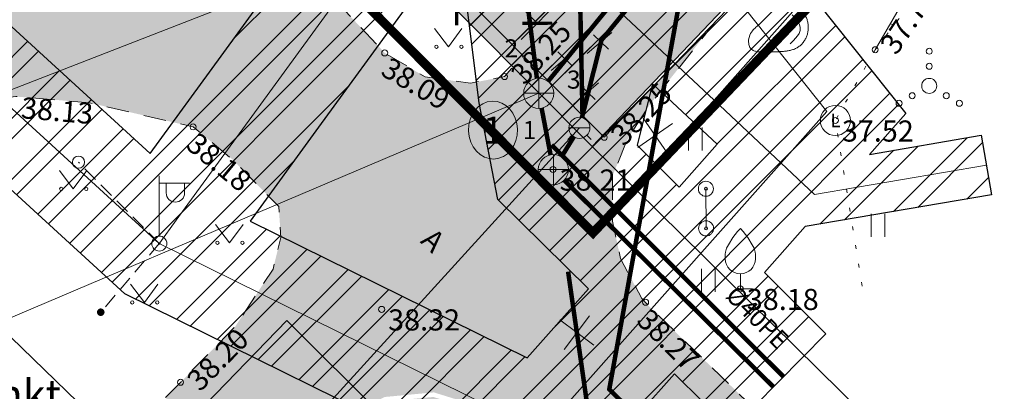
# Model space of a CAD drawing. Units: metres. Extents: x 552591 to 554558, y 6585236 to 6585764.
# Drawn here: x 552803 to 552835, y 6585391 to 6585403 of the extents above; entities that cross this region are included whole.
import ezdxf
from ezdxf.enums import TextEntityAlignment as Align

# ---------------------------------------------------------------- set-up
doc = ezdxf.new("R2010")
doc.units = ezdxf.units.M
for name, pattern in [('ASFBET', [2.5, 1.5, -1]), ('KOLVIK', [1.25, 0.25, -1]), ('LIIKLUSM', [0.02, 0.01, 0.01]), ('NOLVAALL', [1.2, 0.2, -1]), ('NOLVAKRIIPS', [0.2, 0.1, 0.1]), ('NOLVAPEAL', [0.2, 0.1, 0.1]), ('PHANTOM', [2.5, 1.25, -0.25, 0.25, -0.25, 0.25, -0.25]), ('TOMMITS', [1.5, 1, -0.5]), ('TUGI', [1.5, 1, -0.5])]:
    doc.linetypes.add(name, pattern=pattern)
doc.layers.get('0').update_dxf_attribs({"lineweight": 5})
doc.layers.get('Defpoints').update_dxf_attribs({"lineweight": 5})
for name, color, linetype, lineweight in [('+ PLAN ALA PIIR', 7, 'PHANTOM', 0), ('0 hoone plan', 7, 'Continuous', 9), ('0 tehnovorgud', 12, 'Continuous', 5), ('abijoonis', 7, 'Continuous', 9), ('aed', 11, 'Continuous', 5), ('HALJASTUS', 94, 'Continuous', 5), ('KAEV', 7, 'Continuous', 5), ('KAEVUNR', 7, 'Continuous', 5), ('KKAEV', 30, 'Continuous', 5), ('korgus-EH2000', 3, 'Continuous', 5), ('KTRASS', 30, 'Continuous', 15), ('LIIKLUS', 5, 'Continuous', 5), ('MPKAABEL', 247, 'Continuous', 5), ('MPOHULIIN', 230, 'Continuous', 5), ('PIIR', 32, 'Continuous', 13), ('POST', 6, 'Continuous', 5), ('PUU', 96, 'Continuous', 5), ('RELJEEF', 34, 'Continuous', 5), ('SITRASS', 102, 'Continuous', 15), ('TEE', 7, 'Continuous', 5), ('TORUNR', 7, 'Continuous', 5), ('VKAEV', 5, 'Continuous', 5), ('VTRASS', 5, 'Continuous', 15)]:
    doc.layers.add(name, color=color, linetype=linetype, lineweight=lineweight)
for name, color, linetype in [('0 autod', 7, 'Continuous'), ('1 tektsid', 7, 'Continuous'), ('kirjad', 7, 'Continuous')]:
    doc.layers.add(name, color=color, linetype=linetype)
doc.styles.add('ARIAL', font='arial.ttf', dxfattribs={"height": 0.7})
doc.styles.add('ITALIC', font='italic.shx')
doc.styles.add('romanc', font='romanc.shx')
doc.styles.add('romans', font='romans.shx')
doc.linetypes.add('-K-', pattern='A,10,-1.5,["K",romans,S=1.4,R=0,X=-0.7,Y=-0.7],-1.5,10,-3', length=26)
doc.linetypes.add('-V-', pattern='A,10,-1.5,["V",romans,S=1.4,R=0,X=-0.7,Y=-0.7],-1.5,10,-3', length=26)
doc.linetypes.add('LA_AED', pattern='A,2.5,[136,mkm.shx,S=0.8,R=0,X=0,Y=0],2.5', length=5)
doc.linetypes.add('MP_KBL', pattern='A,8,-2,[138,mkm.shx,S=1,R=0,X=0,Y=0],6,[138,mkm.shx,S=1,R=180,X=0,Y=0],-2', length=18)
doc.linetypes.add('MP_OHL', pattern='A,10,[138,mkm.shx,S=1,R=0,X=0,Y=0],6,[138,mkm.shx,S=1,R=180,X=0,Y=0],15', length=31)
doc.linetypes.add('SI_KBL', pattern='A,8,-2,4,[132,mkm.shx,S=0.5,R=0,X=0,Y=0],4,-2', length=20)
doc.linetypes.add('Vesi1', pattern='A,3.4,-0.4,["V1",Standard,S=0.5,R=0,X=-0.1,Y=-0.25],-1.2', length=5)
doc.dimstyles.new('ISO-25', dxfattribs={"dimtxt": 2.5, "dimasz": 2.5, "dimexe": 1.25, "dimexo": 0.625, "dimtad": 1, "dimtxsty": 'Standard', "dimcen": 2.5, "dimadec": 0, "dimazin": 0, "dimtfac": 1, "dimtmove": 0, "dimatfit": 3, "dimfxl": 1, "dimarcsym": 0})
pattern_1 = [(45, (-285.3347, 46.2475), (-1.01027881362, 1.01027881362), []), (45, (-284.6612, 46.2475), (-1.01027881362, 1.01027881362), [])]

# ---------------------------------------------------------------- blocks, each defined once
blk = doc.blocks.new('KAKAEV')
at = {"color": 0, "linetype": 'Continuous'}
for p, q in [((0, -1), (0, 1)), ((-1, 0), (1, 0))]:
    blk.add_line(p, q, dxfattribs=at)
blk.add_circle((0, 0), 1, dxfattribs=at)
blk = doc.blocks.new('VESIIB')
at = {"color": 0, "linetype": 'Continuous'}
for p, q in [((-0.7, 0), (0.7, 0)), ((-0.495, -0.495), (-0.774, -0.774)), ((0.495, -0.495), (0.774, -0.774))]:
    blk.add_line(p, q, dxfattribs=at)
blk.add_circle((0, 0), 0.7, dxfattribs=at)
blk = doc.blocks.new('TUKAEV')
at = {"color": 0, "linetype": 'Continuous'}
blk.add_circle((0, 0), 1, dxfattribs=at)
at = {"color": 0, "linetype": 'Continuous', "style": 'romans'}
blk.add_text('L', height=0.9, dxfattribs=at).set_placement((0, 0), align=Align.MIDDLE_CENTER)
blk = doc.blocks.new('EITOOT')
at = {"color": 0, "linetype": 'Continuous'}
for p, q in [((-0.99, 0.99), (0.99, -0.99)), ((-0.99, -0.99), (0.99, 0.99))]:
    blk.add_line(p, q, dxfattribs=at)
blk = doc.blocks.new('bepost')
at = {"color": 0, "linetype": 'Continuous'}
for radius in [0.5, 0.0467]:
    blk.add_circle((0, 0), radius, dxfattribs=at)
blk = doc.blocks.new('VAPOST')
at = {"color": 0, "linetype": 'Continuous'}
for p, q in [((0, 0.5), (0, 4.5)), ((0, 4), (2, 4)), ((0.453, 3.358), (0.453, 4)), ((1.679, 3.358), (1.679, 4))]:
    blk.add_line(p, q, dxfattribs=at)
blk.add_arc((1.066, 3.358), 0.613, 180, 0, dxfattribs=at)
blk = doc.blocks.new('TUPOST')
at = {"color": 0, "linetype": 'Continuous'}
blk.add_circle((0, 0), 0.4, dxfattribs=at)
blk = doc.blocks.new('MURU')
at = {"color": 0, "linetype": 'Continuous'}
for p, q in [((-0.927, 1.213), (0, 0)), ((0, 0), (0.891, 1.213))]:
    blk.add_line(p, q, dxfattribs=at)
for centre in [(-0.802, 0), (0.856, 0)]:
    blk.add_ellipse(centre, major_axis=(0.0778, 0.0778), ratio=1, start_param=5.497787, end_param=11.780972, dxfattribs=at)
blk = doc.blocks.new('VQSA')
at = {"color": 0, "linetype": 'Continuous'}
for centre, radius in [((0, 2.3), 0.2), ((0, 1.3), 0.2), ((0, 0), 0.5), ((-1.13, -0.65), 0.2), ((1.13, -0.65), 0.2), ((-2, -1.15), 0.2), ((2, -1.15), 0.2)]:
    blk.add_circle(centre, radius, dxfattribs=at)
blk = doc.blocks.new('HEIN')
at = {"color": 0, "linetype": 'Continuous'}
for p, q in [((-0.455, 0.761), (-0.455, -0.761)), ((0.455, 0.761), (0.455, -0.761))]:
    blk.add_line(p, q, dxfattribs=at)
blk = doc.blocks.new('LIIKLP')
at = {"color": 0, "linetype": 'Continuous'}
for radius in [0.5, 0.1]:
    blk.add_circle((0, 0), radius, dxfattribs=at)
blk = doc.blocks.new('ANKURP')
at = {"color": 0, "linetype": 'Continuous', "const_width": 0.25}
blk.add_lwpolyline([(-0.125, 0, 1), (0.125, 0, 1)], format="xyb", close=True, dxfattribs=at)
blk = doc.blocks.new('KIVISU')
at = {"color": 0, "linetype": 'Continuous', "flags": 128}
for points in [[(-2.05, -0.57), (-2.05, -0.582), (-2.048, -0.613), (-2.045, -0.661), (-2.039, -0.721), (-2.03, -0.789), (-2.018, -0.861), (-2, -0.933), (-1.978, -1.001), (-1.95, -1.062), (-1.917, -1.115), (-1.879, -1.161), (-1.836, -1.201), (-1.79, -1.234), (-1.741, -1.263), (-1.688, -1.287), (-1.634, -1.306), (-1.578, -1.322), (-1.52, -1.335), (-1.461, -1.345), (-1.401, -1.352), (-1.339, -1.358), (-1.278, -1.362), (-1.216, -1.364), (-1.153, -1.366), (-1.091, -1.368), (-1.028, -1.369), (-0.966, -1.369), (-0.903, -1.37), (-0.841, -1.37), (-0.778, -1.37), (-0.716, -1.369), (-0.653, -1.369), (-0.591, -1.368), (-0.528, -1.367), (-0.466, -1.365), (-0.403, -1.364), (-0.341, -1.362), (-0.278, -1.359), (-0.216, -1.357), (-0.154, -1.354), (-0.091, -1.35), (-0.029, -1.347), (0.033, -1.343), (0.096, -1.339), (0.158, -1.334), (0.22, -1.328), (0.282, -1.323), (0.345, -1.316), (0.407, -1.31), (0.469, -1.302), (0.53, -1.293), (0.592, -1.284), (0.653, -1.273), (0.713, -1.26), (0.773, -1.246), (0.833, -1.23), (0.892, -1.211), (0.95, -1.191), (1.007, -1.168), (1.063, -1.144), (1.118, -1.117), (1.172, -1.087), (1.224, -1.056), (1.275, -1.022), (1.325, -0.986), (1.372, -0.948), (1.418, -0.907), (1.463, -0.865), (1.505, -0.821), (1.546, -0.775), (1.585, -0.727), (1.622, -0.678), (1.657, -0.628), (1.691, -0.576), (1.722, -0.523), (1.751, -0.469), (1.777, -0.414), (1.802, -0.357), (1.824, -0.3), (1.844, -0.242), (1.861, -0.183), (1.876, -0.124), (1.889, -0.064), (1.899, -0.003), (1.907, 0.058), (1.913, 0.12), (1.917, 0.181), (1.918, 0.243), (1.918, 0.305), (1.916, 0.366), (1.911, 0.428), (1.904, 0.489), (1.895, 0.55), (1.884, 0.611), (1.871, 0.671), (1.855, 0.73), (1.836, 0.788), (1.816, 0.846), (1.792, 0.903), (1.767, 0.959), (1.739, 1.013), (1.709, 1.066), (1.676, 1.118), (1.642, 1.169), (1.605, 1.217), (1.565, 1.264), (1.524, 1.309), (1.481, 1.353), (1.436, 1.394), (1.389, 1.434), (1.341, 1.471), (1.291, 1.507), (1.239, 1.54), (1.186, 1.571), (1.132, 1.6), (1.077, 1.627), (1.021, 1.651), (0.963, 1.673), (0.905, 1.692), (0.846, 1.709), (0.787, 1.723), (0.727, 1.735), (0.667, 1.743), (0.606, 1.749), (0.546, 1.751), (0.485, 1.75), (0.425, 1.746), (0.365, 1.739), (0.305, 1.728), (0.246, 1.713), (0.188, 1.696), (0.131, 1.675), (0.074, 1.653), (0.017, 1.628), (-0.038, 1.6), (-0.093, 1.571), (-0.147, 1.541), (-0.2, 1.509), (-0.252, 1.475), (-0.303, 1.441), (-0.354, 1.404), (-0.403, 1.367), (-0.452, 1.328), (-0.499, 1.288), (-0.546, 1.248), (-0.592, 1.206), (-0.637, 1.163), (-0.682, 1.119), (-0.726, 1.075), (-0.77, 1.031), (-0.814, 0.986), (-0.857, 0.941), (-0.9, 0.896), (-0.944, 0.851), (-0.987, 0.806), (-1.031, 0.762), (-1.075, 0.717), (-1.119, 0.673), (-1.164, 0.63), (-1.209, 0.586), (-1.254, 0.544), (-1.3, 0.501), (-1.347, 0.458), (-1.396, 0.414), (-1.446, 0.369), (-1.498, 0.323), (-1.552, 0.275), (-1.608, 0.224), (-1.667, 0.17), (-1.727, 0.11), (-1.788, 0.04), (-1.847, -0.043), (-1.904, -0.142), (-1.958, -0.261), (-2.007, -0.402), (-2.05, -0.57)], [(0.72, -0.83), (0.805, -0.74), (0.942, -0.594), (1.078, -0.447), (1.213, -0.299), (1.326, -0.136), (1.376, 0.057), (1.377, 0.257), (1.335, 0.452), (1.25, 0.632), (1.124, 0.788), (0.993, 0.938), (0.861, 1.089)]]:
    blk.add_lwpolyline(points, dxfattribs=at)
blk = doc.blocks.new('VILJA1')
at = {"color": 0, "linetype": 'Continuous'}
for p, q in [((0, 0), (0, 1)), ((0.8, 0), (0, 0))]:
    blk.add_line(p, q, dxfattribs=at)
at = {"color": 0, "linetype": 'Continuous', "flags": 128}
for points in [[(-1, 2), (-1, 2.3), (-0.98, 2.43), (-0.91, 2.69), (-0.79, 2.93), (-0.5, 3.4), (-0.18, 3.81), (0, 4)], [(1, 2), (1, 2.3), (0.98, 2.43), (0.91, 2.69), (0.79, 2.93), (0.5, 3.4), (0.18, 3.81), (0, 4)]]:
    blk.add_lwpolyline(points, dxfattribs=at)
at = {"color": 0, "linetype": 'Continuous'}
blk.add_arc((0, 2), 1, 180, 0, dxfattribs=at)
blk = doc.blocks.new('_ArchTick')
at = {"color": 0, "linetype": 'ByBlock', "const_width": 0.15}
blk.add_lwpolyline([(-0.5, -0.5), (0.5, 0.5)], dxfattribs=at)
blk = doc.blocks.new('*D36')
at = {"layer": '0 autod', "color": 0, "lineweight": -2, "ltscale": 0.5, "transparency": 16777216}
for p, q in [((552822.753, 6585408.111), (552821.87, 6585408.998)), ((552822.399, 6585408.467), (552817.28, 6585403.371)), ((552817.634, 6585403.015), (552816.751, 6585403.903))]:
    blk.add_line(p, q, dxfattribs=at)
at = {"layer": 'Defpoints', "color": 0, "ltscale": 0.5, "transparency": 16777216}
for p in [(552822.859, 6585408.004), (552817.28, 6585403.371), (552817.74, 6585402.909)]:
    blk.add_point(p, dxfattribs=at)
at = {"layer": '0 autod', "color": 0, "lineweight": -2, "ltscale": 0.5, "transparency": 16777216, "xscale": 0.7, "yscale": 0.7, "zscale": 0.7}
for p, rotation in [((552822.399, 6585408.467), 44.86595458045236), ((552817.28, 6585403.371), 224.8659545804524)]:
    blk.add_blockref('_ArchTick', p, dxfattribs=dict(at, rotation=rotation))
at = {"layer": '0 autod', "color": 0, "ltscale": 0.5, "transparency": 16777216, "insert": (552819.445, 6585406.315), "char_height": 0.7, "attachment_point": 5, "rotation": 44.866}
blk.add_mtext('7,22', dxfattribs=at)
blk = doc.blocks.new('*D41')
at = {"layer": '0 autod', "color": 0, "lineweight": -2, "ltscale": 0.5, "transparency": 16777216}
for p, q in [((552807.989, 6585419.013), (552805.355, 6585416.357)), ((552805.883, 6585416.889), (552819.951, 6585402.941)), ((552822.057, 6585405.064), (552819.423, 6585402.408))]:
    blk.add_line(p, q, dxfattribs=at)
at = {"layer": 'Defpoints', "color": 0, "ltscale": 0.5, "transparency": 16777216}
for p in [(552808.094, 6585419.119), (552822.162, 6585405.171), (552819.951, 6585402.941)]:
    blk.add_point(p, dxfattribs=at)
at = {"layer": '0 autod', "color": 0, "lineweight": -2, "ltscale": 0.5, "transparency": 16777216, "xscale": 0.7, "yscale": 0.7, "zscale": 0.7}
for p, rotation in [((552805.883, 6585416.889), 135.2448332020266), ((552819.951, 6585402.941), 315.2448332020267)]:
    blk.add_blockref('_ArchTick', p, dxfattribs=dict(at, rotation=rotation))
at = {"layer": '0 autod', "color": 0, "ltscale": 0.5, "transparency": 16777216, "insert": (552813.31, 6585410.312), "char_height": 0.7, "attachment_point": 5, "rotation": 315.2448}
blk.add_mtext('19,81', dxfattribs=at)

msp = doc.modelspace()

# ---------------------------------------------------------------- hatches: boundary and pattern name
at = {"linetype": 'ByBlock', "lineweight": 0}
h = msp.add_hatch(color=254, dxfattribs=at)
h.dxf.hatch_style = 1
h.paths.add_polyline_path([(552797.834, 6585416.979), (552796.487, 6585418.929), (552794.518, 6585417.831), (552792.935, 6585419.013), (552791.28, 6585415.11), (552796.031, 6585409.908), (552793.036, 6585405.192), (552793.64, 6585404.586), (552797.027, 6585405.532), (552799.661, 6585406.81), (552800.502, 6585407.816), (552800.885, 6585409.607), (552800.505, 6585412.577)])
h.paths.add_polyline_path([(552809.409, 6585407.788), (552804.649, 6585413.169), (552804.629, 6585415.018), (552804.865, 6585416.616), (552800.723, 6585420.822), (552799.908, 6585421.63), (552798.511, 6585421.959), (552795.38, 6585426.016), (552794.116, 6585424.975), (552792.909, 6585423.865), (552796.488, 6585418.929), (552796.487, 6585418.929), (552797.834, 6585416.979), (552800.505, 6585412.577), (552800.885, 6585409.607), (552800.502, 6585407.816), (552799.661, 6585406.81), (552797.027, 6585405.532), (552793.64, 6585404.586), (552798.323, 6585399.881), (552800, 6585400.189), (552802.657, 6585400.514), (552805.096, 6585400.308), (552808.538, 6585399.508), (552809.859, 6585398.415), (552811.376, 6585396.866), (552811.448, 6585395.847), (552811.189, 6585394.797), (552809.934, 6585392.888), (552807.623, 6585390.538), (552810.659, 6585387.487), (552812.833, 6585389.358), (552813.499, 6585389.846), (552814.892, 6585390.556), (552816.521, 6585390.709), (552818.029, 6585390.239), (552818.606, 6585389.842), (552819.352, 6585389.328), (552819.729, 6585388.97), (552822.963, 6585385.878), (552827.141, 6585390.179), (552827.118, 6585390.201), (552823.742, 6585393.48), (552823.417, 6585393.817), (552822.714, 6585395.145), (552822.445, 6585396.385), (552822.448, 6585397.889), (552822.934, 6585399.076), (552823.666, 6585400.222), (552825.874, 6585403.011), (552822.172, 6585399.164), (552819.488, 6585401.865), (552819.147, 6585401.496), (552818.866, 6585401.174), (552817.732, 6585400.954), (552816.229, 6585401.167), (552814.892, 6585401.96)])
h.paths.add_polyline_path([(552790.779, 6585430.475), (552785.851, 6585434.947), (552783.856, 6585436.758), (552780.271, 6585439.817), (552775.475, 6585443.911), (552766.231, 6585452.733), (552763.645, 6585450.137), (552769.808, 6585444.238), (552759.986, 6585446.464), (552757.99, 6585444.46), (552768.502, 6585441.156), (552770.717, 6585440.46), (552782.333, 6585433.674), (552788.455, 6585428.487), (552792.909, 6585423.865), (552794.116, 6585424.975), (552795.38, 6585426.016)])
h.paths.add_polyline_path([(552770.717, 6585440.46), (552768.502, 6585441.156), (552770.107, 6585436.056), (552775.252, 6585433.23), (552781.34, 6585431.806), (552782.479, 6585432.893), (552782.333, 6585433.674)], flags=17)
h.paths.add_polyline_path([(552819.609, 6585388.877), (552819.257, 6585389.211), (552818.543, 6585389.703), (552817.963, 6585390.103), (552816.505, 6585390.557), (552815.129, 6585390.427), (552821.47, 6585384.324), (552822.859, 6585385.769)])
at = {"layer": '0 hoone plan', "ltscale": 0.5}
h = msp.add_hatch(color=71, dxfattribs=at)
h.dxf.hatch_style = 1
h.paths.add_polyline_path([(552809, 6585418.221), (552807.582, 6585416.81), (552810.968, 6585413.408), (552812.408, 6585414.842)], flags=16)
h.paths.add_polyline_path([(552807.582, 6585416.81), (552807.582, 6585416.81), (552810.968, 6585413.408), (552810.968, 6585413.408)], flags=16)
h.paths.add_polyline_path([(552785.851, 6585434.947), (552790.779, 6585430.475), (552795.38, 6585426.016), (552797.587, 6585423.157), (552798.861, 6585421.877), (552799.908, 6585421.63), (552800.635, 6585420.91), (552800.724, 6585420.999), (552802.08, 6585422.367), (552793.599, 6585430.876), (552808.258, 6585445.487), (552814.806, 6585438.917), (552814.791, 6585438.932), (552835.387, 6585418.505), (552822.162, 6585405.171), (552808.094, 6585419.119), (552805.325, 6585416.325), (552804.854, 6585415.856), (552821.77, 6585398.86), (552845.4, 6585423.61), (552813.309, 6585455.881), (552783.412, 6585450.179), (552772.73, 6585448.13)])
h = msp.add_hatch(dxfattribs=at)
h.set_pattern_fill('ANSI32', color=6, scale=0.15)
h.set_pattern_definition(pattern_1)
h.paths.add_polyline_path([(552821.81, 6585406.328), (552821.669, 6585406.231), (552821.574, 6585406.144), (552821.534, 6585406.185), (552821.895, 6585406.444)], flags=16)
h.paths.add_polyline_path([(552817.693, 6585402.956), (552821.77, 6585398.86), (552827.917, 6585405.298), (552827.486, 6585405.841), (552828.093, 6585406.585), (552838.698, 6585418.254), (552838.95, 6585418.566), (552839.115, 6585418.751), (552839.365, 6585419.096), (552839.621, 6585419.569), (552839.754, 6585420.106), (552839.803, 6585420.731), (552839.695, 6585421.26), (552839.534, 6585421.817), (552839.109, 6585422.363), (552818.74, 6585442.553), (552815.561, 6585439.368), (552834.629, 6585420.468), (552829.425, 6585414.742), (552829.567, 6585414.602), (552829.37, 6585414.403), (552823.056, 6585408.203), (552823.141, 6585408.119), (552822.944, 6585407.92), (552819.564, 6585411.27), (552817.771, 6585409.293), (552811.834, 6585414.849), (552812.02, 6585415.119), (552812.57, 6585415.279), (552814.078, 6585415.056), (552820.099, 6585412.795), (552816.629, 6585416.235), (552814.582, 6585417.004), (552812.43, 6585417.321), (552810.78, 6585416.841), (552809.705, 6585415.286), (552809.9, 6585413.92), (552817.171, 6585407.115)])
h.paths.add_polyline_path([(552813.454, 6585407.215), (552816.297, 6585404.359), (552817.279, 6585405.606), (552814.459, 6585408.49)], flags=17)
at = {"layer": '1 tektsid', "ltscale": 0.5}
h = msp.add_hatch(dxfattribs=at)
h.set_pattern_fill('ANSI32', color=6, scale=0.15)
h.set_pattern_definition(pattern_1)
h.paths.add_polyline_path([(552838.698, 6585418.254), (552838.95, 6585418.566), (552839.115, 6585418.751), (552839.365, 6585419.096), (552839.621, 6585419.569), (552839.754, 6585420.106), (552839.803, 6585420.731), (552839.695, 6585421.26), (552839.534, 6585421.817), (552839.109, 6585422.363), (552818.74, 6585442.553), (552815.561, 6585439.368), (552834.629, 6585420.468), (552829.425, 6585414.742), (552829.567, 6585414.602), (552829.37, 6585414.403), (552823.056, 6585408.203), (552823.141, 6585408.119), (552822.944, 6585407.92), (552819.564, 6585411.27), (552817.771, 6585409.293), (552811.834, 6585414.849), (552812.02, 6585415.119), (552812.57, 6585415.279), (552814.078, 6585415.056), (552820.099, 6585412.795), (552816.629, 6585416.235), (552814.582, 6585417.004), (552812.43, 6585417.321), (552810.78, 6585416.841), (552809.705, 6585415.286), (552809.9, 6585413.92), (552817.171, 6585407.115), (552818.025, 6585400.308), (552818.64, 6585397.104), (552821.648, 6585394.136), (552819.618, 6585391.853), (552810.431, 6585396.384), (552812.699, 6585399.498), (552815.533, 6585403.388), (552817.279, 6585405.606), (552814.459, 6585408.49), (552812.343, 6585405.804), (552809.465, 6585401.853), (552807.116, 6585398.627), (552794.394, 6585410.269), (552782.926, 6585420.834), (552764.7, 6585447.029), (552762.647, 6585449.11), (552759.799, 6585446.302), (552761.612, 6585444.463), (552770.533, 6585431.642), (552762.939, 6585438.259), (552760.311, 6585435.243), (552780.075, 6585418.022), (552791.688, 6585407.323), (552806.277, 6585393.972), (552816.86, 6585388.753), (552813.258, 6585384.704), (552816.246, 6585382.046), (552820.581, 6585386.918), (552823.445, 6585385.506), (552825.214, 6585389.094), (552823.339, 6585390.018), (552824.499, 6585391.322), (552826.382, 6585389.465), (552829.525, 6585392.65), (552827.489, 6585394.683), (552828.841, 6585396.203), (552835.015, 6585397.257), (552834.678, 6585399.229), (552830.969, 6585398.595), (552832.173, 6585399.948), (552827.486, 6585405.841), (552828.093, 6585406.585)])
h.paths.add_polyline_path([(552822.028, 6585406.277), (552821.58, 6585405.728), (552821.35, 6585405.944), (552821.202, 6585407.122), (552821.284, 6585407.212)], flags=16)
h.paths.add_polyline_path([(552823.778, 6585400.931), (552825.914, 6585398.931), (552824.654, 6585397.515), (552823.266, 6585398.901)], flags=16)

# ---------------------------------------------------------------- linework, layer by layer
at = {"layer": '+ PLAN ALA PIIR', "ltscale": 4, "const_width": 0.3}
msp.add_lwpolyline([(552768.659, 6585449.385), (552783.036, 6585452.144), (552813.978, 6585458.044), (552848.192, 6585423.638), (552821.8, 6585395.995)], close=True, dxfattribs=at)
at = {"ltscale": 0.5, "flags": 128}
msp.add_lwpolyline([(552772.382, 6585396.317), (552791.119, 6585396.317), (552814.614, 6585405.455)], dxfattribs=at)
at = {"layer": '0 hoone plan', "color": 1}
for p, q in [((552821.607, 6585401.936), (552822.42, 6585402.636)), ((552821.819, 6585402.558), (552822.314, 6585402.082)), ((552820.418, 6585401.377), (552821.23, 6585402.076)), ((552820.629, 6585401.998), (552821.124, 6585401.523)), ((552821.168, 6585400.264), (552821.98, 6585400.963)), ((552821.379, 6585400.885), (552821.874, 6585400.41))]:
    msp.add_line(p, q, dxfattribs=at)
at = {"layer": '0 hoone plan', "color": 6, "ltscale": 0.5, "flags": 128}
msp.add_lwpolyline([(552817.693, 6585402.956), (552817.171, 6585407.115), (552809.9, 6585413.92), (552809.705, 6585415.286), (552810.78, 6585416.841), (552812.43, 6585417.321), (552814.582, 6585417.004), (552816.629, 6585416.235), (552820.099, 6585412.795), (552814.078, 6585415.056), (552812.57, 6585415.279), (552812.02, 6585415.119), (552811.834, 6585414.849), (552817.771, 6585409.293), (552819.564, 6585411.27), (552822.944, 6585407.92), (552823.141, 6585408.119), (552823.056, 6585408.203), (552829.285, 6585414.487), (552829.37, 6585414.403), (552829.567, 6585414.602), (552829.425, 6585414.742), (552834.629, 6585420.468), (552815.561, 6585439.368)], dxfattribs=at)
at = {"layer": '0 tehnovorgud', "color": 5, "linetype": 'Vesi1', "const_width": 0.15}
msp.add_lwpolyline([(552821.452, 6585399.888), (552821.254, 6585409.595)], dxfattribs=at)
at = {"layer": '1 tektsid', "color": 6, "ltscale": 0.5, "flags": 128}
for points in [[(552818.74, 6585442.553), (552839.109, 6585422.363), (552839.534, 6585421.817), (552839.695, 6585421.26), (552839.803, 6585420.731), (552839.754, 6585420.106), (552839.621, 6585419.569), (552839.365, 6585419.096), (552839.115, 6585418.751), (552838.95, 6585418.566), (552838.698, 6585418.254), (552828.093, 6585406.585), (552827.486, 6585405.841), (552832.173, 6585399.948), (552830.969, 6585398.595), (552834.678, 6585399.229), (552835.015, 6585397.257), (552828.841, 6585396.203), (552827.489, 6585394.683), (552829.525, 6585392.65), (552826.382, 6585389.465), (552824.499, 6585391.322), (552823.339, 6585390.018)], [(552816.86, 6585388.753), (552806.277, 6585393.972), (552791.688, 6585407.323), (552780.075, 6585418.022), (552760.311, 6585435.243)], [(552794.394, 6585410.269), (552807.116, 6585398.627), (552809.465, 6585401.853), (552812.343, 6585405.804)], [(552815.533, 6585403.388), (552812.699, 6585399.498), (552810.431, 6585396.384), (552819.618, 6585391.853), (552821.648, 6585394.136), (552818.64, 6585397.104), (552818.025, 6585400.308), (552817.171, 6585407.115)], [(552824.654, 6585397.515), (552825.914, 6585398.931), (552823.778, 6585400.931), (552823.778, 6585400.931), (552823.266, 6585398.901), (552824.654, 6585397.515)]]:
    msp.add_lwpolyline(points, dxfattribs=at)
at = {"layer": 'abijoonis', "linetype": 'Continuous', "ltscale": 0.5, "flags": 128}
for points in [[(552820.001, 6585400.621), (552794.351, 6585389.728), (552794.351, 6585389.728)], [(552802.455, 6585378.733), (552821.348, 6585399.477), (552821.348, 6585399.477)]]:
    msp.add_lwpolyline(points, dxfattribs=at)
at = {"layer": 'abijoonis', "ltscale": 0.5, "extrusion": (0, 0, -1)}
msp.add_ellipse((552818.485, 6585399.402), major_axis=(-0.03, 0.96), ratio=0.84378, start_param=-1.570796, end_param=4.712389, dxfattribs=at)
at = {"layer": 'aed', "linetype": 'LA_AED', "ltscale": 0.5, "flags": 128}
msp.add_lwpolyline([(552805.148, 6585416.329), (552812.219, 6585409.178), (552822.172, 6585399.164), (552829.166, 6585406.431), (552837.886, 6585415.532, 0.000205), (552837.886, 6585415.532), (552845.19, 6585423.167), (552838.065, 6585430.332), (552830.914, 6585437.44), (552822.004, 6585446.351), (552813.007, 6585455.247), (552803.096, 6585453.408), (552793.184, 6585451.637), (552780.829, 6585449.178), (552773.855, 6585447.753), (552781.043, 6585440.448), (552789.923, 6585431.539), (552800.723, 6585420.822)], format="xyb", dxfattribs=at)
at = {"layer": 'HALJASTUS', "linetype": 'KOLVIK', "ltscale": 0.5, "flags": 128}
msp.add_lwpolyline([(552831.159, 6585402.066), (552829.84, 6585399.72), (552830.768, 6585393.999)], dxfattribs=at)
at = {"layer": 'korgus-EH2000', "linetype": 'Continuous', "ltscale": 0.5}
for centre in [(552814.892, 6585401.96), (552831.159, 6585402.066), (552818.866, 6585401.174), (552808.538, 6585399.508), (552829.84, 6585399.72), (552822.172, 6585399.164), (552820.477, 6585398.096), (552826.687, 6585394.139), (552823.545, 6585393.694), (552814.791, 6585393.46), (552808.12, 6585391.043)]:
    msp.add_circle(centre, 0.1, dxfattribs=at)
at = {"layer": 'KTRASS', "linetype": '-K-', "ltscale": 0.5, "const_width": 0.15, "flags": 128}
for points in [[(552820.309, 6585401.015), (552825.882, 6585407.83)], [(552820.309, 6585401.015), (552825.882, 6585407.83)], [(552819.165, 6585407.29), (552819.939, 6585401.117)], [(552819.165, 6585407.29), (552819.939, 6585401.117)], [(552820.095, 6585400.13), (552820.393, 6585398.582)], [(552820.095, 6585400.13), (552820.393, 6585398.582)], [(552820.843, 6585397.74), (552827.782, 6585390.893)], [(552820.975, 6585394.711), (552822.334, 6585385.223)]]:
    msp.add_lwpolyline(points, dxfattribs=at)
at = {"layer": 'LIIKLUS', "linetype": 'LIIKLUSM', "ltscale": 0.5}
msp.add_line((552825.545, 6585397.458), (552825.55, 6585396.144), dxfattribs=at)
at = {"layer": 'MPKAABEL', "linetype": 'MP_KBL', "ltscale": 0.5, "flags": 128}
for points in [[(552823.127, 6585408.108), (552829.56, 6585400.02), (552814.752, 6585383.375)], [(552807.433, 6585395.66), (552807.981, 6585396.418), (552811.082, 6585400.675), (552813.938, 6585404.596), (552814.614, 6585405.455)]]:
    msp.add_lwpolyline(points, dxfattribs=at)
at = {"layer": 'MPOHULIIN', "linetype": 'MP_OHL', "ltscale": 0.5, "flags": 128}
for points in [[(552807.417, 6585395.64), (552793.041, 6585408.796)], [(552824.33, 6585387.3), (552807.417, 6585395.64)]]:
    msp.add_lwpolyline(points, dxfattribs=at)
at = {"layer": 'PIIR', "linetype": 'ByBlock', "ltscale": 0.5, "flags": 128}
for points in [[(552772.73, 6585448.13), (552783.412, 6585450.179), (552813.309, 6585455.881), (552845.4, 6585423.61), (552821.77, 6585398.86)], [(552872.54, 6585332.45), (552811.65, 6585393.09), (552806.931, 6585388.229), (552785.78, 6585366.44), (552848.4, 6585307.14)]]:
    msp.add_lwpolyline(points, close=True, dxfattribs=at)
for points in [[(552806.931, 6585388.229), (552782.87, 6585411.56), (552734.85, 6585361.67), (552758.11, 6585337.84), (552785.78, 6585366.44)], [(552860.37, 6585409.45), (552895.94, 6585375.77), (552871.45, 6585349.94), (552821.73, 6585398.901)]]:
    msp.add_lwpolyline(points, dxfattribs=at)
at = {"layer": 'POST', "linetype": 'TUGI', "ltscale": 0.5}
msp.add_line((552807.417, 6585395.64), (552804.735, 6585398.339), dxfattribs=at)
at = {"layer": 'POST', "linetype": 'TOMMITS', "ltscale": 0.5}
msp.add_line((552807.417, 6585395.64), (552805.475, 6585393.366), dxfattribs=at)
at = {"layer": 'RELJEEF', "linetype": 'NOLVAKRIIPS', "ltscale": 0.5}
for p, q in [((552831.661, 6585402.931), (552831.718, 6585402.898)), ((552831.159, 6585402.066), (552831.159, 6585402.066))]:
    msp.add_line(p, q, dxfattribs=at)
at = {"layer": 'RELJEEF', "linetype": 'NOLVAALL', "ltscale": 0.5, "flags": 128}
msp.add_lwpolyline([(552831.159, 6585402.066), (552840.537, 6585414.252), (552847.359, 6585422.008), (552847.898, 6585427.45), (552837.098, 6585437.555), (552830.245, 6585446.081), (552830.647, 6585450.288), (552823.098, 6585457.58), (552807.008, 6585458.644), (552793.162, 6585453.448), (552784.645, 6585452.033), (552775.452, 6585452.334), (552772.321, 6585449.491), (552772.649, 6585448.143), (552773.165, 6585447.205), (552775.475, 6585443.911), (552775.475, 6585443.911)], dxfattribs=at)
at = {"layer": 'RELJEEF', "linetype": 'NOLVAPEAL', "ltscale": 0.5, "flags": 128}
msp.add_lwpolyline([(552831.159, 6585402.066), (552838.934, 6585415.447), (552845.871, 6585422.952), (552846.829, 6585427.452), (552836.676, 6585436.651), (552828.648, 6585445.68), (552829.641, 6585449.7), (552822.372, 6585455.456), (552807.631, 6585456.351), (552793.81, 6585451.719), (552785.263, 6585450.578), (552775.302, 6585450.986), (552773.345, 6585449.17), (552773.855, 6585447.753), (552773.855, 6585447.753)], dxfattribs=at)
at = {"layer": 'SITRASS', "linetype": 'SI_KBL', "ltscale": 0.5, "flags": 128}
for points in [[(552809.84, 6585415.34), (552810.84, 6585414.41), (552825.82, 6585400.39), (552829.15, 6585397.27), (552834.846, 6585398.243)], [(552825.82, 6585400.39), (552829.3, 6585404.33), (552829.24, 6585406.29), (552826.601, 6585409.641)]]:
    msp.add_lwpolyline(points, dxfattribs=at)
at = {"layer": 'TEE', "linetype": 'ASFBET', "ltscale": 0.5, "flags": 128}
for points in [[(552804.865, 6585416.616), (552804.629, 6585415.018), (552804.649, 6585413.169), (552809.409, 6585407.788), (552814.892, 6585401.96), (552816.229, 6585401.167), (552816.229, 6585401.167), (552817.732, 6585400.954), (552818.866, 6585401.174), (552819.147, 6585401.496), (552819.488, 6585401.865)], [(552825.874, 6585403.011), (552823.666, 6585400.222), (552822.934, 6585399.076), (552822.448, 6585397.889), (552822.445, 6585396.385), (552822.714, 6585395.145), (552823.417, 6585393.817), (552823.742, 6585393.48), (552827.118, 6585390.201)], [(552807.623, 6585390.538), (552809.934, 6585392.888), (552811.189, 6585394.797), (552811.448, 6585395.847), (552811.376, 6585396.866), (552809.859, 6585398.415), (552808.538, 6585399.508), (552805.096, 6585400.308), (552805.096, 6585400.308), (552802.657, 6585400.514), (552802.657, 6585400.514), (552800, 6585400.189), (552798.323, 6585399.881)]]:
    msp.add_lwpolyline(points, dxfattribs=at)
at = {"layer": 'VTRASS', "linetype": '-V-', "ltscale": 0.5, "const_width": 0.15, "flags": 128}
for points in [[(552817.321, 6585441.143), (552837.61, 6585421.033), (552837.719, 6585420.893), (552837.751, 6585420.782), (552837.787, 6585420.606), (552837.773, 6585420.426), (552837.741, 6585420.297), (552837.669, 6585420.164), (552837.555, 6585420.007), (552837.425, 6585419.861), (552837.179, 6585419.557), (552826.577, 6585407.891), (552822.081, 6585402.38), (552821.434, 6585399.816)], [(552817.321, 6585441.143), (552837.61, 6585421.033), (552837.719, 6585420.893), (552837.751, 6585420.782), (552837.787, 6585420.606), (552837.773, 6585420.426), (552837.741, 6585420.297), (552837.669, 6585420.164), (552837.555, 6585420.007), (552837.425, 6585419.861), (552837.179, 6585419.557), (552826.577, 6585407.891), (552822.081, 6585402.38), (552821.434, 6585399.816)], [(552825.099, 6585388.1), (552822.34, 6585390.81), (552825.65, 6585409.08), (552824.657, 6585409.818)], [(552820.427, 6585398.91), (552820.781, 6585398.556), (552828.112, 6585391.235)], [(552820.781, 6585398.556), (552821.164, 6585399.179)], [(552820.781, 6585398.556), (552821.164, 6585399.179)]]:
    msp.add_lwpolyline(points, dxfattribs=at)

# ---------------------------------------------------------------- block references
at = {"layer": 'HALJASTUS', "linetype": 'Continuous', "ltscale": 0.5, "xscale": 0.5, "yscale": 0.5, "zscale": 0.5}
for name, p in [('MURU', (552817.007, 6585402.163)), ('VQSA', (552832.951, 6585400.866)), ('HEIN', (552825.192, 6585399.109)), ('MURU', (552804.565, 6585397.454)), ('HEIN', (552831.248, 6585396.244)), ('MURU', (552809.747, 6585395.666)), ('HEIN', (552825.623, 6585394.426)), ('MURU', (552806.92, 6585393.69))]:
    msp.add_blockref(name, p, dxfattribs=at)
at = {"layer": 'KAEV', "linetype": 'Continuous', "ltscale": 0.5, "xscale": 0.5, "yscale": 0.5, "zscale": 0.5}
msp.add_blockref('TUKAEV', (552829.84, 6585399.72), dxfattribs=at)
at = {"layer": 'KKAEV', "linetype": 'Continuous', "ltscale": 0.5, "xscale": 0.5, "yscale": 0.5, "zscale": 0.5}
for p in [(552820.001, 6585400.621), (552820.487, 6585398.091)]:
    msp.add_blockref('KAKAEV', p, dxfattribs=at)
at = {"layer": 'KTRASS', "ltscale": 0.5, "xscale": 0.5, "yscale": 0.5, "zscale": 0.5, "rotation": 98.21883208947018}
msp.add_blockref('EITOOT', (552821.265, 6585392.689), dxfattribs=at)
at = {"layer": 'LIIKLUS', "linetype": 'Continuous', "ltscale": 0.5, "xscale": 0.5, "yscale": 0.5, "zscale": 0.5}
for p in [(552825.545, 6585397.458), (552825.55, 6585396.144)]:
    msp.add_blockref('LIIKLP', p, dxfattribs=at)
at = {"layer": 'POST', "linetype": 'Continuous', "ltscale": 0.5, "xscale": 0.5, "yscale": 0.5, "zscale": 0.5}
for name, p in [('TUPOST', (552804.735, 6585398.339)), ('VAPOST', (552807.417, 6585395.64)), ('bepost', (552807.417, 6585395.64))]:
    msp.add_blockref(name, p, dxfattribs=at)
at = {"layer": 'POST', "ltscale": 0.5, "xscale": 0.5, "yscale": 0.5, "zscale": 0.5}
msp.add_blockref('ANKURP', (552805.475, 6585393.366), dxfattribs=at)
at = {"layer": 'PUU', "linetype": 'Continuous', "ltscale": 0.5, "xscale": 0.5, "yscale": 0.5, "zscale": 0.5}
msp.add_blockref('VILJA1', (552826.687, 6585394.139), dxfattribs=at)
at = {"layer": 'RELJEEF', "linetype": 'Continuous', "ltscale": 0.5, "xscale": 0.5, "yscale": 0.5, "zscale": 0.5}
msp.add_blockref('KIVISU', (552827.98, 6585402.673), dxfattribs=at)
at = {"layer": 'VKAEV', "linetype": 'Continuous', "ltscale": 0.5, "xscale": 0.5, "yscale": 0.5, "zscale": 0.5}
msp.add_blockref('VESIIB', (552821.348, 6585399.477), dxfattribs=at)
at = {"layer": 'VTRASS', "ltscale": 0.5, "xscale": 0.5, "yscale": 0.5, "zscale": 0.5, "rotation": 79.66779377213145}
msp.add_blockref('EITOOT', (552823.863, 6585399.219), dxfattribs=at)

# ---------------------------------------------------------------- texts
at = {"layer": 'KAEVUNR', "ltscale": 0.5, "style": 'romans'}
msp.add_text('1', height=0.9, dxfattribs=at).set_placement((552818.485, 6585399.402), align=Align.MIDDLE_CENTER)
at = {"layer": 'kirjad', "lineweight": 0, "ltscale": 0.5, "insert": (552774.317, 6585391.136), "char_height": 1, "width": 44.0532, "attachment_point": 1, "style": 'ARIAL'}
msp.add_mtext('{\\fArial Narrow|b0|i0|c186|p34;Pos 1 olemasolev kanalisatsiooni liitumispunkt}', dxfattribs=at)
at = {"layer": 'korgus-EH2000', "linetype": 'Continuous', "ltscale": 0.5, "style": 'ITALIC'}
for s, rotation, p in [(' 37.77', 55.9553, (552831.159, 6585402.066, -48.852)), (' 38.25', 47.4452, (552818.866, 6585401.174, -48.852)), (' 38.09', 329.327, (552814.892, 6585401.96, -48.852)), (' 38.25', 46.0932, (552822.172, 6585399.164)), (' 38.13', 355.1722, (552802.657, 6585400.514, -48.852)), (' 38.18', 320.3955, (552808.538, 6585399.508, -48.852)), (' 38.27', 315.0768, (552823.545, 6585393.694, -48.852)), (' 38.20', 45.4854, (552808.12, 6585391.043, -48.852))]:
    msp.add_text(s, height=0.7, rotation=rotation, dxfattribs=at).set_placement(p, align=Align.TOP_LEFT)
for s, p in [(' 37.52', (552829.84, 6585399.72)), (' 38.21', (552820.477, 6585398.096)), (' 38.18', (552826.687, 6585394.139)), (' 38.32', (552814.791, 6585393.46, -48.852))]:
    msp.add_text(s, height=0.7, dxfattribs=at).set_placement(p, align=Align.TOP_LEFT)
at = {"layer": 'TEE', "linetype": 'Continuous', "ltscale": 0.5, "style": 'romanc'}
msp.add_text('A', height=0.7, rotation=316.8454, dxfattribs=at).set_placement((552816.499, 6585395.749), align=Align.MIDDLE_CENTER)
at = {"layer": 'TORUNR', "ltscale": 0.5, "style": 'romans'}
for s, p in [('2', (552819.092, 6585402.11)), ('3', (552821.163, 6585401.075)), ('1', (552819.695, 6585399.403))]:
    msp.add_text(s, height=0.6, dxfattribs=at).set_placement(p, align=Align.MIDDLE_CENTER)
at = {"layer": 'VTRASS', "linetype": '-V-', "ltscale": 0.5, "style": 'romanc'}
msp.add_text('%%C40PE', height=0.6, rotation=314.7648, dxfattribs=at).set_placement((552826.159, 6585393.878))

# ---------------------------------------------------------------- dimensions: what is measured, and where the dimension line sits
at = {"layer": '0 autod', "ltscale": 0.5}
for p1, p2, distance, picture, middle in [((552808.094, 6585419.119), (552822.162, 6585405.171), -3.14, '*D41', (552813.31, 6585410.312)), ((552822.859, 6585408.004), (552817.74, 6585402.909), -0.652, '*D36', (552819.445, 6585406.315))]:
    dim = msp.add_aligned_dim(p1=p1, p2=p2, distance=distance, dimstyle='ISO-25', override={"dimtxt": 0.7, "dimasz": 0.7, "dimexe": 0.75, "dimexo": 0.15, "dimgap": 0.15, "dimblk": 'ArchTick', "dimcen": 0.7}, dxfattribs=at)
    dim.commit()
    dim.dimension.update_dxf_attribs({"geometry": picture, "text_midpoint": middle})

doc.saveas('drawing.dxf')
